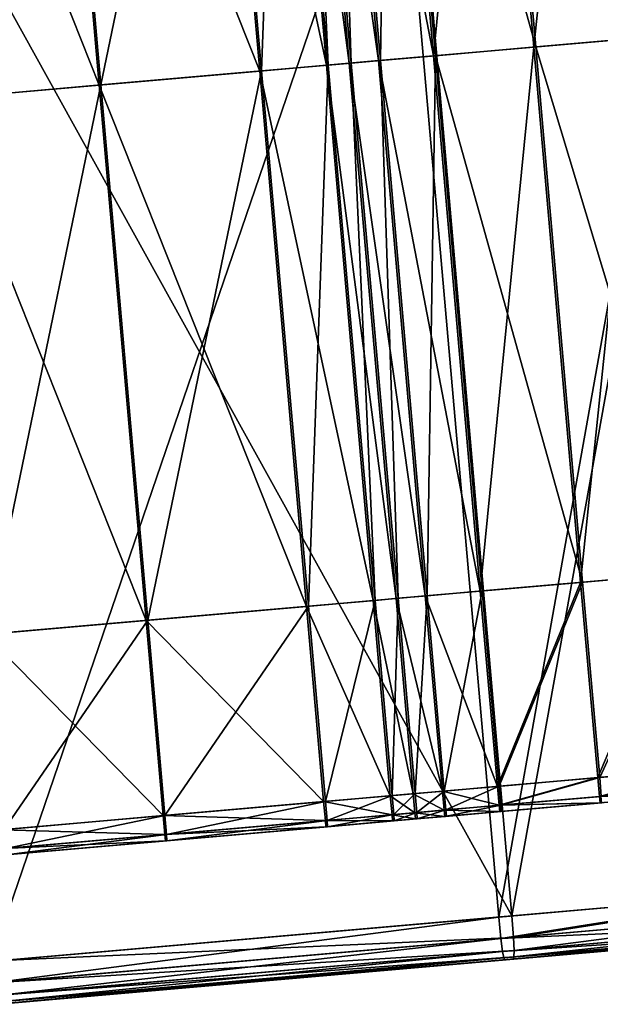
# Model space of a CAD drawing. Units: inches. Extents: x -6.6 to 0, y 21.9 to 57.4.
# Drawn here: x -0.6 to -0.3, y 22.2 to 22.7 of the extents above; entities that cross this region are included whole.
import ezdxf

# ---------------------------------------------------------------- set-up
doc = ezdxf.new("R2010")
doc.units = ezdxf.units.IN
doc.header["$MEASUREMENT"] = 0
doc.layers.get('0').update_dxf_attribs({"true_color": 0x99e4b8})

msp = doc.modelspace()

# ---------------------------------------------------------------- linework, layer by layer
at = {"color": 8, "true_color": 0x737373}
for points in [[(-0.31293, 22.64933, 20.47858), (-0.33579, 22.91062, 20.47858), (-0.30426, 22.91338, 20.4758)], [(-0.36344, 22.64492, 20.47951), (-0.3863, 22.9062, 20.47951), (-0.33579, 22.91062, 20.47858)], [(-0.3081, 22.64976, 20.53846), (-0.33096, 22.91104, 20.53846), (-0.38531, 22.90629, 20.54099)], [(-0.33579, 22.91062, 20.47858), (-0.31293, 22.64933, 20.47858), (-0.36344, 22.64492, 20.47951)], [(-0.41238, 22.64063, 20.47951), (-0.43524, 22.90192, 20.47951), (-0.3863, 22.9062, 20.47951)], [(-0.36245, 22.645, 20.54099), (-0.38531, 22.90629, 20.54099), (-0.43429, 22.902, 20.54099)], [(-0.3863, 22.9062, 20.47951), (-0.36344, 22.64492, 20.47951), (-0.41238, 22.64063, 20.47951)], [(-0.38531, 22.90629, 20.54099), (-0.36245, 22.645, 20.54099), (-0.3081, 22.64976, 20.53846)], [(-0.47628, 22.89833, 20.47951), (-0.46206, 22.89957, 20.47951), (-0.4392, 22.63829, 20.47951)], [(-0.46112, 22.89966, 20.54099), (-0.47535, 22.89841, 20.54099), (-0.45249, 22.63712, 20.54099)], [(-0.46206, 22.89957, 20.47951), (-0.43524, 22.90192, 20.47951), (-0.41238, 22.64063, 20.47951)], [(-0.41238, 22.64063, 20.47951), (-0.4392, 22.63829, 20.47951), (-0.46206, 22.89957, 20.47951)], [(-0.43429, 22.902, 20.54099), (-0.46112, 22.89966, 20.54099), (-0.43826, 22.63837, 20.54099)], [(-0.45249, 22.63712, 20.54099), (-0.43826, 22.63837, 20.54099), (-0.46112, 22.89966, 20.54099)], [(-0.43826, 22.63837, 20.54099), (-0.41143, 22.64072, 20.54099), (-0.43429, 22.902, 20.54099)], [(-0.43429, 22.902, 20.54099), (-0.41143, 22.64072, 20.54099), (-0.36245, 22.645, 20.54099)], [(-0.5983, 22.88765, 20.47951), (-0.51998, 22.8945, 20.47951), (-0.49712, 22.63322, 20.47951)], [(-0.51908, 22.89458, 20.54099), (-0.59745, 22.88773, 20.54099), (-0.57459, 22.62644, 20.54099)], [(-0.57459, 22.62644, 20.54099), (-0.49622, 22.6333, 20.54099), (-0.51908, 22.89458, 20.54099)], [(-0.51998, 22.8945, 20.47951), (-0.48745, 22.89735, 20.47951), (-0.46459, 22.63607, 20.47951)], [(-0.46459, 22.63607, 20.47951), (-0.49712, 22.63322, 20.47951), (-0.51998, 22.8945, 20.47951)], [(-0.48653, 22.89743, 20.54099), (-0.51908, 22.89458, 20.54099), (-0.49622, 22.6333, 20.54099)], [(-0.49622, 22.6333, 20.54099), (-0.46367, 22.63615, 20.54099), (-0.48653, 22.89743, 20.54099)], [(-0.48745, 22.89735, 20.47951), (-0.47628, 22.89833, 20.47951), (-0.45342, 22.63704, 20.47951)], [(-0.45342, 22.63704, 20.47951), (-0.46459, 22.63607, 20.47951), (-0.48745, 22.89735, 20.47951)], [(-0.47535, 22.89841, 20.54099), (-0.48653, 22.89743, 20.54099), (-0.46367, 22.63615, 20.54099)], [(-0.4392, 22.63829, 20.47951), (-0.45342, 22.63704, 20.47951), (-0.47628, 22.89833, 20.47951)], [(-0.46367, 22.63615, 20.54099), (-0.45249, 22.63712, 20.54099), (-0.47535, 22.89841, 20.54099)], [(-0.67661, 22.8808, 20.47951), (-0.5983, 22.88765, 20.47951), (-0.57544, 22.62637, 20.47951)], [(-0.59745, 22.88773, 20.54099), (-0.67582, 22.88087, 20.54099), (-0.65296, 22.61958, 20.54099)], [(-0.65296, 22.61958, 20.54099), (-0.57459, 22.62644, 20.54099), (-0.59745, 22.88773, 20.54099)], [(-0.49712, 22.63322, 20.47951), (-0.57544, 22.62637, 20.47951), (-0.5983, 22.88765, 20.47951)], [(-0.57544, 22.62637, 20.47951), (-0.65375, 22.61951, 20.47951), (-0.67661, 22.8808, 20.47951)], [(-0.37408, 22.22111, 19.7512), (-0.42293, 22.78034, 19.75056), (-0.27097, 22.79364, 19.75466)], [(-0.27097, 22.79364, 19.75466), (-0.22213, 22.2344, 19.75529), (-0.37408, 22.22111, 19.7512)], [(-0.27828, 22.793, 19.81197), (-0.42951, 22.77977, 19.80788), (-0.38052, 22.22055, 19.80728)], [(-0.38052, 22.22055, 19.80728), (-0.22928, 22.23378, 19.81137), (-0.27828, 22.793, 19.81197)], [(-0.42951, 22.77977, 19.80788), (-0.67732, 22.75809, 19.80118), (-0.62834, 22.19886, 19.80058)], [(-0.67194, 22.75856, 19.74386), (-0.42293, 22.78034, 19.75056), (-0.37408, 22.22111, 19.7512)], [(-0.62834, 22.19886, 19.80058), (-0.38052, 22.22055, 19.80728), (-0.42951, 22.77977, 19.80788)], [(-0.37408, 22.22111, 19.7512), (-0.62307, 22.19933, 19.7445), (-0.67194, 22.75856, 19.74386)], [(-0.3406, 22.38382, 20.47951), (-0.36344, 22.64492, 20.47951), (-0.31293, 22.64933, 20.47858)], [(-0.28526, 22.38866, 20.53846), (-0.3081, 22.64976, 20.53846), (-0.36245, 22.645, 20.54099)], [(-0.31293, 22.64933, 20.47858), (-0.29008, 22.38824, 20.47858), (-0.3406, 22.38382, 20.47951)], [(-0.38954, 22.37954, 20.47951), (-0.41238, 22.64063, 20.47951), (-0.36344, 22.64492, 20.47951)], [(-0.3396, 22.38391, 20.54099), (-0.36245, 22.645, 20.54099), (-0.41143, 22.64072, 20.54099)], [(-0.36344, 22.64492, 20.47951), (-0.3406, 22.38382, 20.47951), (-0.38954, 22.37954, 20.47951)], [(-0.36245, 22.645, 20.54099), (-0.3396, 22.38391, 20.54099), (-0.28526, 22.38866, 20.53846)], [(-0.4392, 22.63829, 20.47951), (-0.41238, 22.64063, 20.47951), (-0.38954, 22.37954, 20.47951)], [(-0.41143, 22.64072, 20.54099), (-0.43826, 22.63837, 20.54099), (-0.41542, 22.37728, 20.54099)], [(-0.41542, 22.37728, 20.54099), (-0.38858, 22.37962, 20.54099), (-0.41143, 22.64072, 20.54099)], [(-0.41143, 22.64072, 20.54099), (-0.38858, 22.37962, 20.54099), (-0.3396, 22.38391, 20.54099)], [(-0.49712, 22.63322, 20.47951), (-0.46459, 22.63607, 20.47951), (-0.44175, 22.37497, 20.47951)], [(-0.46367, 22.63615, 20.54099), (-0.49622, 22.6333, 20.54099), (-0.47338, 22.3722, 20.54099)], [(-0.47338, 22.3722, 20.54099), (-0.44083, 22.37505, 20.54099), (-0.46367, 22.63615, 20.54099)], [(-0.46459, 22.63607, 20.47951), (-0.45342, 22.63704, 20.47951), (-0.43058, 22.37595, 20.47951)], [(-0.43058, 22.37595, 20.47951), (-0.44175, 22.37497, 20.47951), (-0.46459, 22.63607, 20.47951)], [(-0.45249, 22.63712, 20.54099), (-0.46367, 22.63615, 20.54099), (-0.44083, 22.37505, 20.54099)], [(-0.45342, 22.63704, 20.47951), (-0.4392, 22.63829, 20.47951), (-0.41636, 22.37719, 20.47951)], [(-0.41636, 22.37719, 20.47951), (-0.43058, 22.37595, 20.47951), (-0.45342, 22.63704, 20.47951)], [(-0.43826, 22.63837, 20.54099), (-0.45249, 22.63712, 20.54099), (-0.42965, 22.37603, 20.54099)], [(-0.44083, 22.37505, 20.54099), (-0.42965, 22.37603, 20.54099), (-0.45249, 22.63712, 20.54099)], [(-0.38954, 22.37954, 20.47951), (-0.41636, 22.37719, 20.47951), (-0.4392, 22.63829, 20.47951)], [(-0.42965, 22.37603, 20.54099), (-0.41542, 22.37728, 20.54099), (-0.43826, 22.63837, 20.54099)], [(-0.57544, 22.62637, 20.47951), (-0.49712, 22.63322, 20.47951), (-0.47428, 22.37212, 20.47951)], [(-0.49622, 22.6333, 20.54099), (-0.57459, 22.62644, 20.54099), (-0.55175, 22.36535, 20.54099)], [(-0.55175, 22.36535, 20.54099), (-0.47338, 22.3722, 20.54099), (-0.49622, 22.6333, 20.54099)], [(-0.44175, 22.37497, 20.47951), (-0.47428, 22.37212, 20.47951), (-0.49712, 22.63322, 20.47951)], [(-0.65375, 22.61951, 20.47951), (-0.57544, 22.62637, 20.47951), (-0.5526, 22.36527, 20.47951)], [(-0.57459, 22.62644, 20.54099), (-0.65296, 22.61958, 20.54099), (-0.63012, 22.35849, 20.54099)], [(-0.63012, 22.35849, 20.54099), (-0.55175, 22.36535, 20.54099), (-0.57459, 22.62644, 20.54099)], [(-0.47428, 22.37212, 20.47951), (-0.5526, 22.36527, 20.47951), (-0.57544, 22.62637, 20.47951)], [(-0.5526, 22.36527, 20.47951), (-0.63091, 22.35842, 20.47951), (-0.65375, 22.61951, 20.47951)], [(-0.33226, 22.28858, 20.47951), (-0.3406, 22.38382, 20.47951), (-0.29008, 22.38824, 20.47858)], [(-0.28526, 22.38866, 20.53846), (-0.3396, 22.38391, 20.54099), (-0.33127, 22.28867, 20.54099)], [(-0.29008, 22.38824, 20.47858), (-0.28175, 22.293, 20.47858), (-0.33226, 22.28858, 20.47951)], [(-0.33127, 22.28867, 20.54099), (-0.27693, 22.29342, 20.53846), (-0.28526, 22.38866, 20.53846)], [(-0.38121, 22.2843, 20.47951), (-0.38954, 22.37954, 20.47951), (-0.3406, 22.38382, 20.47951)], [(-0.3396, 22.38391, 20.54099), (-0.38858, 22.37962, 20.54099), (-0.38025, 22.28438, 20.54099)], [(-0.3406, 22.38382, 20.47951), (-0.33226, 22.28858, 20.47951), (-0.38121, 22.2843, 20.47951)], [(-0.38025, 22.28438, 20.54099), (-0.33127, 22.28867, 20.54099), (-0.3396, 22.38391, 20.54099)], [(-0.44175, 22.37497, 20.47951), (-0.43058, 22.37595, 20.47951), (-0.42225, 22.28071, 20.47951)], [(-0.42965, 22.37603, 20.54099), (-0.44083, 22.37505, 20.54099), (-0.43249, 22.27981, 20.54099)], [(-0.43249, 22.27981, 20.54099), (-0.42132, 22.28079, 20.54099), (-0.42965, 22.37603, 20.54099)], [(-0.43058, 22.37595, 20.47951), (-0.41636, 22.37719, 20.47951), (-0.40803, 22.28195, 20.47951)], [(-0.40803, 22.28195, 20.47951), (-0.42225, 22.28071, 20.47951), (-0.43058, 22.37595, 20.47951)], [(-0.41542, 22.37728, 20.54099), (-0.42965, 22.37603, 20.54099), (-0.42132, 22.28079, 20.54099)], [(-0.42132, 22.28079, 20.54099), (-0.40709, 22.28204, 20.54099), (-0.41542, 22.37728, 20.54099)], [(-0.41636, 22.37719, 20.47951), (-0.38954, 22.37954, 20.47951), (-0.38121, 22.2843, 20.47951)], [(-0.38121, 22.2843, 20.47951), (-0.40803, 22.28195, 20.47951), (-0.41636, 22.37719, 20.47951)], [(-0.38858, 22.37962, 20.54099), (-0.41542, 22.37728, 20.54099), (-0.40709, 22.28204, 20.54099)], [(-0.40709, 22.28204, 20.54099), (-0.38025, 22.28438, 20.54099), (-0.38858, 22.37962, 20.54099)], [(-0.5526, 22.36527, 20.47951), (-0.47428, 22.37212, 20.47951), (-0.46595, 22.27689, 20.47951)], [(-0.47338, 22.3722, 20.54099), (-0.55175, 22.36535, 20.54099), (-0.54342, 22.27011, 20.54099)], [(-0.54342, 22.27011, 20.54099), (-0.46505, 22.27696, 20.54099), (-0.47338, 22.3722, 20.54099)], [(-0.47428, 22.37212, 20.47951), (-0.44175, 22.37497, 20.47951), (-0.43342, 22.27973, 20.47951)], [(-0.43342, 22.27973, 20.47951), (-0.46595, 22.27689, 20.47951), (-0.47428, 22.37212, 20.47951)], [(-0.44083, 22.37505, 20.54099), (-0.47338, 22.3722, 20.54099), (-0.46505, 22.27696, 20.54099)], [(-0.46505, 22.27696, 20.54099), (-0.43249, 22.27981, 20.54099), (-0.44083, 22.37505, 20.54099)], [(-0.42225, 22.28071, 20.47951), (-0.43342, 22.27973, 20.47951), (-0.44175, 22.37497, 20.47951)], [(-0.63091, 22.35842, 20.47951), (-0.5526, 22.36527, 20.47951), (-0.54426, 22.27003, 20.47951)], [(-0.55175, 22.36535, 20.54099), (-0.63012, 22.35849, 20.54099), (-0.62179, 22.26325, 20.54099)], [(-0.62179, 22.26325, 20.54099), (-0.54342, 22.27011, 20.54099), (-0.55175, 22.36535, 20.54099)], [(-0.46595, 22.27689, 20.47951), (-0.54426, 22.27003, 20.47951), (-0.5526, 22.36527, 20.47951)], [(-0.54426, 22.27003, 20.47951), (-0.62258, 22.26318, 20.47951), (-0.63091, 22.35842, 20.47951)], [(-0.33144, 22.27935, 20.48055), (-0.33226, 22.28858, 20.47951), (-0.28175, 22.293, 20.47858)], [(-0.28175, 22.293, 20.47858), (-0.28086, 22.28378, 20.4796), (-0.33144, 22.27935, 20.48055)], [(-0.27693, 22.29342, 20.53846), (-0.33127, 22.28867, 20.54099), (-0.33049, 22.27943, 20.53964)], [(-0.40803, 22.28195, 20.47951), (-0.38121, 22.2843, 20.47951), (-0.38038, 22.27507, 20.48055)], [(-0.38025, 22.28438, 20.54099), (-0.40709, 22.28204, 20.54099), (-0.4063, 22.2728, 20.53964)], [(-0.4063, 22.2728, 20.53964), (-0.37946, 22.27515, 20.53964), (-0.38025, 22.28438, 20.54099)], [(-0.38038, 22.27507, 20.48055), (-0.38121, 22.2843, 20.47951), (-0.33226, 22.28858, 20.47951)], [(-0.33226, 22.28858, 20.47951), (-0.33144, 22.27935, 20.48055), (-0.38038, 22.27507, 20.48055)], [(-0.33127, 22.28867, 20.54099), (-0.38025, 22.28438, 20.54099), (-0.37946, 22.27515, 20.53964)], [(-0.37946, 22.27515, 20.53964), (-0.33049, 22.27943, 20.53964), (-0.33127, 22.28867, 20.54099)], [(-0.46595, 22.27689, 20.47951), (-0.43342, 22.27973, 20.47951), (-0.43259, 22.2705, 20.48055)], [(-0.43249, 22.27981, 20.54099), (-0.46505, 22.27696, 20.54099), (-0.46426, 22.26773, 20.53964)], [(-0.46426, 22.26773, 20.53964), (-0.43171, 22.27058, 20.53964), (-0.43249, 22.27981, 20.54099)], [(-0.43342, 22.27973, 20.47951), (-0.42225, 22.28071, 20.47951), (-0.42142, 22.27148, 20.48055)], [(-0.42142, 22.27148, 20.48055), (-0.43259, 22.2705, 20.48055), (-0.43342, 22.27973, 20.47951)], [(-0.42132, 22.28079, 20.54099), (-0.43249, 22.27981, 20.54099), (-0.43171, 22.27058, 20.53964)], [(-0.43171, 22.27058, 20.53964), (-0.42053, 22.27156, 20.53964), (-0.42132, 22.28079, 20.54099)], [(-0.42225, 22.28071, 20.47951), (-0.40803, 22.28195, 20.47951), (-0.4072, 22.27272, 20.48055)], [(-0.4072, 22.27272, 20.48055), (-0.42142, 22.27148, 20.48055), (-0.42225, 22.28071, 20.47951)], [(-0.40709, 22.28204, 20.54099), (-0.42132, 22.28079, 20.54099), (-0.42053, 22.27156, 20.53964)], [(-0.42053, 22.27156, 20.53964), (-0.4063, 22.2728, 20.53964), (-0.40709, 22.28204, 20.54099)], [(-0.38038, 22.27507, 20.48055), (-0.4072, 22.27272, 20.48055), (-0.40803, 22.28195, 20.47951)], [(-0.38038, 22.27507, 20.48055), (-0.33144, 22.27935, 20.48055), (-0.33112, 22.27628, 20.48367)], [(-0.33028, 22.27635, 20.5356), (-0.33049, 22.27943, 20.53964), (-0.37946, 22.27515, 20.53964)], [(-0.33144, 22.27935, 20.48055), (-0.28086, 22.28378, 20.4796), (-0.28035, 22.28072, 20.48264)], [(-0.28035, 22.28072, 20.48264), (-0.33112, 22.27628, 20.48367), (-0.33144, 22.27935, 20.48055)], [(-0.27969, 22.28078, 20.49083), (-0.33098, 22.27629, 20.49209), (-0.33112, 22.27628, 20.48367)], [(-0.33112, 22.27628, 20.48367), (-0.28035, 22.28072, 20.48264), (-0.27969, 22.28078, 20.49083)], [(-0.33071, 22.27631, 20.50903), (-0.33098, 22.27629, 20.49209), (-0.27969, 22.28078, 20.49083)], [(-0.54426, 22.27003, 20.47951), (-0.46595, 22.27689, 20.47951), (-0.46512, 22.26765, 20.48055)], [(-0.46505, 22.27696, 20.54099), (-0.54342, 22.27011, 20.54099), (-0.54263, 22.26087, 20.53964)], [(-0.54263, 22.26087, 20.53964), (-0.46426, 22.26773, 20.53964), (-0.46505, 22.27696, 20.54099)], [(-0.43259, 22.2705, 20.48055), (-0.46512, 22.26765, 20.48055), (-0.46595, 22.27689, 20.47951)], [(-0.4072, 22.27272, 20.48055), (-0.38038, 22.27507, 20.48055), (-0.38007, 22.272, 20.48367)], [(-0.37946, 22.27515, 20.53964), (-0.4063, 22.2728, 20.53964), (-0.40609, 22.26972, 20.5356)], [(-0.40609, 22.26972, 20.5356), (-0.37926, 22.27206, 20.5356), (-0.37946, 22.27515, 20.53964)], [(-0.33112, 22.27628, 20.48367), (-0.38007, 22.272, 20.48367), (-0.38038, 22.27507, 20.48055)], [(-0.33098, 22.27629, 20.49209), (-0.37994, 22.27201, 20.49209), (-0.38007, 22.272, 20.48367)], [(-0.38007, 22.272, 20.48367), (-0.33112, 22.27628, 20.48367), (-0.33098, 22.27629, 20.49209)], [(-0.37967, 22.27203, 20.50903), (-0.37994, 22.27201, 20.49209), (-0.33098, 22.27629, 20.49209)], [(-0.3794, 22.27205, 20.52627), (-0.37967, 22.27203, 20.50903), (-0.33071, 22.27631, 20.50903)], [(-0.33098, 22.27629, 20.49209), (-0.33071, 22.27631, 20.50903), (-0.37967, 22.27203, 20.50903)], [(-0.37946, 22.27515, 20.53964), (-0.37926, 22.27206, 20.5356), (-0.33028, 22.27635, 20.5356)], [(-0.37926, 22.27206, 20.5356), (-0.3794, 22.27205, 20.52627), (-0.33043, 22.27634, 20.52627)], [(-0.33071, 22.27631, 20.50903), (-0.33043, 22.27634, 20.52627), (-0.3794, 22.27205, 20.52627)], [(-0.33043, 22.27634, 20.52627), (-0.33028, 22.27635, 20.5356), (-0.37926, 22.27206, 20.5356)], [(-0.62258, 22.26318, 20.47951), (-0.54426, 22.27003, 20.47951), (-0.54344, 22.2608, 20.48055)], [(-0.54342, 22.27011, 20.54099), (-0.62179, 22.26325, 20.54099), (-0.621, 22.25402, 20.53964)], [(-0.621, 22.25402, 20.53964), (-0.54263, 22.26087, 20.53964), (-0.54342, 22.27011, 20.54099)], [(-0.46512, 22.26765, 20.48055), (-0.54344, 22.2608, 20.48055), (-0.54426, 22.27003, 20.47951)], [(-0.46512, 22.26765, 20.48055), (-0.43259, 22.2705, 20.48055), (-0.43228, 22.26743, 20.48367)], [(-0.43171, 22.27058, 20.53964), (-0.46426, 22.26773, 20.53964), (-0.46405, 22.26464, 20.5356)], [(-0.46405, 22.26464, 20.5356), (-0.4315, 22.26749, 20.5356), (-0.43171, 22.27058, 20.53964)], [(-0.43259, 22.2705, 20.48055), (-0.42142, 22.27148, 20.48055), (-0.42111, 22.2684, 20.48367)], [(-0.42111, 22.2684, 20.48367), (-0.43228, 22.26743, 20.48367), (-0.43259, 22.2705, 20.48055)], [(-0.42053, 22.27156, 20.53964), (-0.43171, 22.27058, 20.53964), (-0.4315, 22.26749, 20.5356)], [(-0.4315, 22.26749, 20.5356), (-0.42032, 22.26847, 20.5356), (-0.42053, 22.27156, 20.53964)], [(-0.42142, 22.27148, 20.48055), (-0.4072, 22.27272, 20.48055), (-0.40688, 22.26965, 20.48367)], [(-0.40688, 22.26965, 20.48367), (-0.42111, 22.2684, 20.48367), (-0.42142, 22.27148, 20.48055)], [(-0.40623, 22.2697, 20.52627), (-0.42046, 22.26846, 20.52627), (-0.42073, 22.26844, 20.50903)], [(-0.42073, 22.26844, 20.50903), (-0.4065, 22.26968, 20.50903), (-0.40623, 22.2697, 20.52627)], [(-0.4063, 22.2728, 20.53964), (-0.42053, 22.27156, 20.53964), (-0.42032, 22.26847, 20.5356)], [(-0.42046, 22.26846, 20.52627), (-0.40623, 22.2697, 20.52627), (-0.40609, 22.26972, 20.5356)], [(-0.40609, 22.26972, 20.5356), (-0.42032, 22.26847, 20.5356), (-0.42046, 22.26846, 20.52627)], [(-0.42032, 22.26847, 20.5356), (-0.40609, 22.26972, 20.5356), (-0.4063, 22.2728, 20.53964)], [(-0.38007, 22.272, 20.48367), (-0.40688, 22.26965, 20.48367), (-0.4072, 22.27272, 20.48055)], [(-0.37994, 22.27201, 20.49209), (-0.40676, 22.26966, 20.49209), (-0.40688, 22.26965, 20.48367)], [(-0.40688, 22.26965, 20.48367), (-0.38007, 22.272, 20.48367), (-0.37994, 22.27201, 20.49209)], [(-0.40676, 22.26966, 20.49209), (-0.37994, 22.27201, 20.49209), (-0.37967, 22.27203, 20.50903)], [(-0.37967, 22.27203, 20.50903), (-0.4065, 22.26968, 20.50903), (-0.40676, 22.26966, 20.49209)], [(-0.3794, 22.27205, 20.52627), (-0.40623, 22.2697, 20.52627), (-0.4065, 22.26968, 20.50903)], [(-0.4065, 22.26968, 20.50903), (-0.37967, 22.27203, 20.50903), (-0.3794, 22.27205, 20.52627)], [(-0.40623, 22.2697, 20.52627), (-0.3794, 22.27205, 20.52627), (-0.37926, 22.27206, 20.5356)], [(-0.37926, 22.27206, 20.5356), (-0.40609, 22.26972, 20.5356), (-0.40623, 22.2697, 20.52627)], [(-0.54344, 22.2608, 20.48055), (-0.46512, 22.26765, 20.48055), (-0.46481, 22.26458, 20.48367)], [(-0.46426, 22.26773, 20.53964), (-0.54263, 22.26087, 20.53964), (-0.54242, 22.25779, 20.5356)], [(-0.54242, 22.25779, 20.5356), (-0.46405, 22.26464, 20.5356), (-0.46426, 22.26773, 20.53964)], [(-0.43228, 22.26743, 20.48367), (-0.46481, 22.26458, 20.48367), (-0.46512, 22.26765, 20.48055)], [(-0.43215, 22.26744, 20.49209), (-0.46469, 22.26459, 20.49209), (-0.46481, 22.26458, 20.48367)], [(-0.46481, 22.26458, 20.48367), (-0.43228, 22.26743, 20.48367), (-0.43215, 22.26744, 20.49209)], [(-0.46469, 22.26459, 20.49209), (-0.43215, 22.26744, 20.49209), (-0.4319, 22.26746, 20.50903)], [(-0.4319, 22.26746, 20.50903), (-0.46444, 22.26461, 20.50903), (-0.46469, 22.26459, 20.49209)], [(-0.43164, 22.26748, 20.52627), (-0.46419, 22.26463, 20.52627), (-0.46444, 22.26461, 20.50903)], [(-0.46444, 22.26461, 20.50903), (-0.4319, 22.26746, 20.50903), (-0.43164, 22.26748, 20.52627)], [(-0.46419, 22.26463, 20.52627), (-0.43164, 22.26748, 20.52627), (-0.4315, 22.26749, 20.5356)], [(-0.4315, 22.26749, 20.5356), (-0.46405, 22.26464, 20.5356), (-0.46419, 22.26463, 20.52627)], [(-0.42098, 22.26841, 20.49209), (-0.43215, 22.26744, 20.49209), (-0.43228, 22.26743, 20.48367)], [(-0.43228, 22.26743, 20.48367), (-0.42111, 22.2684, 20.48367), (-0.42098, 22.26841, 20.49209)], [(-0.43215, 22.26744, 20.49209), (-0.42098, 22.26841, 20.49209), (-0.42073, 22.26844, 20.50903)], [(-0.42073, 22.26844, 20.50903), (-0.4319, 22.26746, 20.50903), (-0.43215, 22.26744, 20.49209)], [(-0.42046, 22.26846, 20.52627), (-0.43164, 22.26748, 20.52627), (-0.4319, 22.26746, 20.50903)], [(-0.4319, 22.26746, 20.50903), (-0.42073, 22.26844, 20.50903), (-0.42046, 22.26846, 20.52627)], [(-0.43164, 22.26748, 20.52627), (-0.42046, 22.26846, 20.52627), (-0.42032, 22.26847, 20.5356)], [(-0.42032, 22.26847, 20.5356), (-0.4315, 22.26749, 20.5356), (-0.43164, 22.26748, 20.52627)], [(-0.40676, 22.26966, 20.49209), (-0.42098, 22.26841, 20.49209), (-0.42111, 22.2684, 20.48367)], [(-0.42111, 22.2684, 20.48367), (-0.40688, 22.26965, 20.48367), (-0.40676, 22.26966, 20.49209)], [(-0.42098, 22.26841, 20.49209), (-0.40676, 22.26966, 20.49209), (-0.4065, 22.26968, 20.50903)], [(-0.4065, 22.26968, 20.50903), (-0.42073, 22.26844, 20.50903), (-0.42098, 22.26841, 20.49209)], [(-0.54344, 22.2608, 20.48055), (-0.62176, 22.25395, 20.48055), (-0.62258, 22.26318, 20.47951)], [(-0.62176, 22.25395, 20.48055), (-0.54344, 22.2608, 20.48055), (-0.54313, 22.25773, 20.48367)], [(-0.54263, 22.26087, 20.53964), (-0.621, 22.25402, 20.53964), (-0.62078, 22.25093, 20.5356)], [(-0.62078, 22.25093, 20.5356), (-0.54242, 22.25779, 20.5356), (-0.54263, 22.26087, 20.53964)], [(-0.46481, 22.26458, 20.48367), (-0.54313, 22.25773, 20.48367), (-0.54344, 22.2608, 20.48055)], [(-0.46469, 22.26459, 20.49209), (-0.54301, 22.25774, 20.49209), (-0.54313, 22.25773, 20.48367)], [(-0.54313, 22.25773, 20.48367), (-0.46481, 22.26458, 20.48367), (-0.46469, 22.26459, 20.49209)], [(-0.54301, 22.25774, 20.49209), (-0.46469, 22.26459, 20.49209), (-0.46444, 22.26461, 20.50903)], [(-0.46444, 22.26461, 20.50903), (-0.54278, 22.25776, 20.50903), (-0.54301, 22.25774, 20.49209)], [(-0.46419, 22.26463, 20.52627), (-0.54254, 22.25778, 20.52627), (-0.54278, 22.25776, 20.50903)], [(-0.54278, 22.25776, 20.50903), (-0.46444, 22.26461, 20.50903), (-0.46419, 22.26463, 20.52627)], [(-0.54254, 22.25778, 20.52627), (-0.46419, 22.26463, 20.52627), (-0.46405, 22.26464, 20.5356)], [(-0.46405, 22.26464, 20.5356), (-0.54242, 22.25779, 20.5356), (-0.54254, 22.25778, 20.52627)], [(-0.54313, 22.25773, 20.48367), (-0.62145, 22.25088, 20.48367), (-0.62176, 22.25395, 20.48055)], [(-0.54301, 22.25774, 20.49209), (-0.62134, 22.25089, 20.49209), (-0.62145, 22.25088, 20.48367)], [(-0.62145, 22.25088, 20.48367), (-0.54313, 22.25773, 20.48367), (-0.54301, 22.25774, 20.49209)], [(-0.62134, 22.25089, 20.49209), (-0.54301, 22.25774, 20.49209), (-0.54278, 22.25776, 20.50903)], [(-0.54278, 22.25776, 20.50903), (-0.62112, 22.2509, 20.50903), (-0.62134, 22.25089, 20.49209)], [(-0.54254, 22.25778, 20.52627), (-0.6209, 22.25092, 20.52627), (-0.62112, 22.2509, 20.50903)], [(-0.62112, 22.2509, 20.50903), (-0.54278, 22.25776, 20.50903), (-0.54254, 22.25778, 20.52627)], [(-0.6209, 22.25092, 20.52627), (-0.54254, 22.25778, 20.52627), (-0.54242, 22.25779, 20.5356)], [(-0.54242, 22.25779, 20.5356), (-0.62078, 22.25093, 20.5356), (-0.6209, 22.25092, 20.52627)], [(-0.22928, 22.23378, 19.81137), (-0.38052, 22.22055, 19.80728), (-0.37946, 22.2101, 19.80607)], [(-0.37946, 22.2101, 19.80607), (-0.22821, 22.22332, 19.81016), (-0.22928, 22.23378, 19.81137)], [(-0.37331, 22.21064, 19.75248), (-0.37408, 22.22111, 19.7512), (-0.22213, 22.2344, 19.75529)], [(-0.22213, 22.2344, 19.75529), (-0.22137, 22.22392, 19.75657), (-0.37331, 22.21064, 19.75248)], [(-0.2274, 22.21707, 19.80815), (-0.22821, 22.22332, 19.81016), (-0.37946, 22.2101, 19.80607)], [(-0.37301, 22.20433, 19.75461), (-0.37331, 22.21064, 19.75248), (-0.22137, 22.22392, 19.75657)], [(-0.22137, 22.22392, 19.75657), (-0.2211, 22.21762, 19.7587), (-0.37301, 22.20433, 19.75461)], [(-0.38052, 22.22055, 19.80728), (-0.62834, 22.19886, 19.80058), (-0.62731, 22.18841, 19.79937)], [(-0.62731, 22.18841, 19.79937), (-0.37946, 22.2101, 19.80607), (-0.38052, 22.22055, 19.80728)], [(-0.62307, 22.19933, 19.7445), (-0.37408, 22.22111, 19.7512), (-0.37331, 22.21064, 19.75248)], [(-0.37946, 22.2101, 19.80607), (-0.37868, 22.20383, 19.80406), (-0.2274, 22.21707, 19.80815)], [(-0.22676, 22.21396, 19.80524), (-0.2274, 22.21707, 19.80815), (-0.37868, 22.20383, 19.80406)], [(-0.37308, 22.20116, 19.75765), (-0.37301, 22.20433, 19.75461), (-0.2211, 22.21762, 19.7587)], [(-0.2211, 22.21762, 19.7587), (-0.22121, 22.21444, 19.76174), (-0.37308, 22.20116, 19.75765)], [(-0.37868, 22.20383, 19.80406), (-0.37808, 22.20073, 19.80115), (-0.22676, 22.21396, 19.80524)], [(-0.22617, 22.21295, 19.80136), (-0.22676, 22.21396, 19.80524), (-0.37808, 22.20073, 19.80115)], [(-0.37808, 22.20073, 19.80115), (-0.37754, 22.19971, 19.79727), (-0.22617, 22.21295, 19.80136)], [(-0.37754, 22.19971, 19.79727), (-0.37697, 22.19976, 19.79233), (-0.22554, 22.21301, 19.79642)], [(-0.22554, 22.21301, 19.79642), (-0.22617, 22.21295, 19.80136), (-0.37754, 22.19971, 19.79727)], [(-0.37697, 22.19976, 19.79233), (-0.37627, 22.19982, 19.78624), (-0.22476, 22.21308, 19.79033)], [(-0.22476, 22.21308, 19.79033), (-0.22554, 22.21301, 19.79642), (-0.37697, 22.19976, 19.79233)], [(-0.37627, 22.19982, 19.78624), (-0.37551, 22.1999, 19.77957), (-0.22391, 22.21315, 19.78366)], [(-0.22391, 22.21315, 19.78366), (-0.22476, 22.21308, 19.79033), (-0.37627, 22.19982, 19.78624)], [(-0.37551, 22.1999, 19.77957), (-0.37474, 22.19995, 19.77288), (-0.22306, 22.21323, 19.77697)], [(-0.22306, 22.21323, 19.77697), (-0.22391, 22.21315, 19.78366), (-0.37551, 22.1999, 19.77957)], [(-0.37474, 22.19995, 19.77288), (-0.37403, 22.20002, 19.76672), (-0.22227, 22.21329, 19.77081)], [(-0.22227, 22.21329, 19.77081), (-0.22306, 22.21323, 19.77697), (-0.37474, 22.19995, 19.77288)], [(-0.37403, 22.20002, 19.76672), (-0.37345, 22.20007, 19.76167), (-0.22163, 22.21335, 19.76576)], [(-0.22163, 22.21335, 19.76576), (-0.22227, 22.21329, 19.77081), (-0.37403, 22.20002, 19.76672)], [(-0.37345, 22.20007, 19.76167), (-0.37308, 22.20116, 19.75765), (-0.22121, 22.21444, 19.76174)], [(-0.22121, 22.21444, 19.76174), (-0.22163, 22.21335, 19.76576), (-0.37345, 22.20007, 19.76167)], [(-0.37946, 22.2101, 19.80607), (-0.62731, 22.18841, 19.79937), (-0.62657, 22.18214, 19.79735)], [(-0.62657, 22.18214, 19.79735), (-0.37868, 22.20383, 19.80406), (-0.37946, 22.2101, 19.80607)], [(-0.37331, 22.21064, 19.75248), (-0.62227, 22.18885, 19.74578), (-0.62307, 22.19933, 19.7445)], [(-0.62227, 22.18885, 19.74578), (-0.37331, 22.21064, 19.75248), (-0.37301, 22.20433, 19.75461)], [(-0.37868, 22.20383, 19.80406), (-0.62657, 22.18214, 19.79735), (-0.62602, 22.17903, 19.79445)], [(-0.62602, 22.17903, 19.79445), (-0.37808, 22.20073, 19.80115), (-0.37868, 22.20383, 19.80406)], [(-0.37301, 22.20433, 19.75461), (-0.62192, 22.18255, 19.7479), (-0.62227, 22.18885, 19.74578)], [(-0.62192, 22.18255, 19.7479), (-0.37301, 22.20433, 19.75461), (-0.37308, 22.20116, 19.75765)], [(-0.37808, 22.20073, 19.80115), (-0.62602, 22.17903, 19.79445), (-0.62557, 22.17801, 19.79057)], [(-0.62557, 22.17801, 19.79057), (-0.37754, 22.19971, 19.79727), (-0.37808, 22.20073, 19.80115)], [(-0.37754, 22.19971, 19.79727), (-0.62557, 22.17801, 19.79057), (-0.6251, 22.17805, 19.78563)], [(-0.6251, 22.17805, 19.78563), (-0.37697, 22.19976, 19.79233), (-0.37754, 22.19971, 19.79727)], [(-0.37697, 22.19976, 19.79233), (-0.6251, 22.17805, 19.78563), (-0.62453, 22.1781, 19.77954)], [(-0.62453, 22.1781, 19.77954), (-0.37627, 22.19982, 19.78624), (-0.37697, 22.19976, 19.79233)], [(-0.37627, 22.19982, 19.78624), (-0.62453, 22.1781, 19.77954), (-0.6239, 22.17816, 19.77287)], [(-0.6239, 22.17816, 19.77287), (-0.37551, 22.1999, 19.77957), (-0.37627, 22.19982, 19.78624)], [(-0.37551, 22.1999, 19.77957), (-0.6239, 22.17816, 19.77287), (-0.62327, 22.17821, 19.76617)], [(-0.37474, 22.19995, 19.77288), (-0.62327, 22.17821, 19.76617), (-0.6227, 22.17826, 19.76002)], [(-0.62327, 22.17821, 19.76617), (-0.37474, 22.19995, 19.77288), (-0.37551, 22.1999, 19.77957)], [(-0.37403, 22.20002, 19.76672), (-0.6227, 22.17826, 19.76002), (-0.62222, 22.1783, 19.75496)], [(-0.6227, 22.17826, 19.76002), (-0.37403, 22.20002, 19.76672), (-0.37474, 22.19995, 19.77288)], [(-0.62222, 22.1783, 19.75496), (-0.37345, 22.20007, 19.76167), (-0.37403, 22.20002, 19.76672)], [(-0.37345, 22.20007, 19.76167), (-0.62222, 22.1783, 19.75496), (-0.62193, 22.17939, 19.75094)], [(-0.62193, 22.17939, 19.75094), (-0.37308, 22.20116, 19.75765), (-0.37345, 22.20007, 19.76167)], [(-0.37308, 22.20116, 19.75765), (-0.62193, 22.17939, 19.75094), (-0.62192, 22.18255, 19.7479)]]:
    msp.add_3dface(points, dxfattribs=at)

doc.saveas('drawing.dxf')
